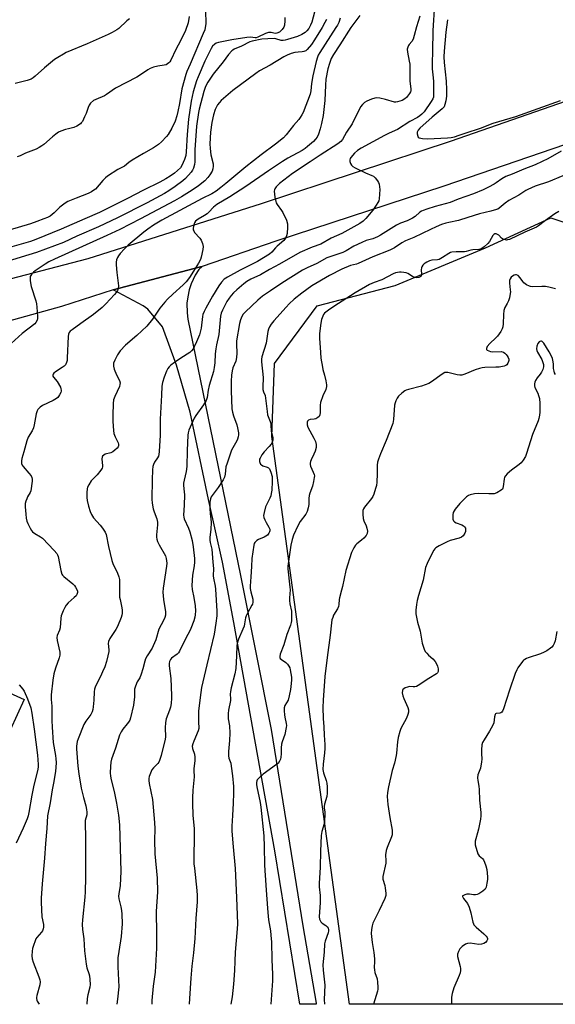
# Model space of a CAD drawing. Units: inches. Extents: x 1285768 to 1291768, y 565448 to 569448.
# Drawn here: x 1286105 to 1286349, y 565448 to 565896 of the extents above; entities that cross this region are included whole.
import ezdxf

# ---------------------------------------------------------------- set-up
doc = ezdxf.new("R2010")
doc.units = ezdxf.units.IN
doc.header["$MEASUREMENT"] = 0
for name, color, linetype in [('BLDG-Footprint', 5, 'Continuous'), ('NTRL-Pasture Land', 2, 'Continuous'), ('TRANS-Road', 130, 'Continuous'), ('Undefined', 1, 'Continuous')]:
    doc.layers.add(name, color=color, linetype=linetype)

msp = doc.modelspace()

# ---------------------------------------------------------------- linework, layer by layer
at = {"layer": 'BLDG-Footprint', "elevation": 496.04}
msp.add_lwpolyline([(1286106.91, 565586.72), (1286100.61, 565572.79), (1286095.75, 565574.99), (1286093.82, 565575.86), (1286088.44, 565578.3), (1286094.75, 565592.23)], close=True, dxfattribs=at)
at = {"layer": 'NTRL-Pasture Land'}
msp.add_lwpolyline([(1286370.58, 565460.72), (1286371.72, 565448.17), (1286254.99, 565448.18), (1286219.63, 565706.38), (1286220.77, 565739.51), (1286240.21, 565765.79), (1286275.66, 565774.93), (1286316.83, 565792.07), (1286346.56, 565805.78), (1286370.58, 565797.79), (1286396.88, 565782.93), (1286481.5, 565614.97), (1286492.94, 565596.69), (1286472.36, 565566.98), (1286393.45, 565498.43)], close=True, dxfattribs=at)
at = {"layer": 'TRANS-Road'}
msp.add_lwpolyline([(1286374.9, 565846.6), (1286297.76, 565820.2), (1286221.45, 565795.09), (1286187.96, 565783.66), (1286187.21, 565783.44), (1286147.45, 565773.01), (1286123.89, 565765.43), (1286031.02, 565739.65), (1285922.65, 565716.37), (1285886.59, 565707.94), (1285856.93, 565701.01), (1285770.73, 565678.16), (1285767.56, 565677.47), (1285767.56, 565698.13), (1285903.37, 565730.75), (1286007.05, 565755.06), (1286065.72, 565768.82), (1286104.12, 565778.91), (1286136.05, 565787.3), (1286214.95, 565812.23), (1286301.27, 565840.83), (1286363.63, 565862.37)], dxfattribs=at)
msp.add_lwpolyline([(1286147.45, 565773.01), (1286187.21, 565783.44), (1286187.96, 565783.66), (1286186.35, 565782.23), (1286184.79, 565779.75), (1286182.92, 565775.78), (1286182.01, 565773), (1286181.33, 565769.88), (1286181, 565766.97), (1286181.05, 565762.58), (1286181.44, 565759.67), (1286205.28, 565643.09), (1286219.26, 565573.14), (1286233.67, 565483.85), (1286239.71, 565448.71), (1286239.81, 565448.18), (1286232.4, 565448.18), (1286220.92, 565517.95), (1286202.36, 565621.7), (1286197.2, 565649.13), (1286190.83, 565677.69), (1286182.44, 565717.38), (1286176.3, 565738.84), (1286169.83, 565756.21), (1286163.24, 565764.22), (1286161.05, 565765.73)], close=True, dxfattribs=at)
at = {"layer": 'Undefined'}
for points, elevation in [([(1286189.28, 565902.47), (1286189.59, 565895.17), (1286189.57, 565894.01), (1286189.47, 565893.18), (1286189.06, 565891.29), (1286188.43, 565889.54), (1286182.48, 565875.63), (1286180.96, 565872.31), (1286180.43, 565870.93), (1286178.59, 565864.35), (1286177.58, 565857.71), (1286176.9, 565854.09), (1286176.44, 565852.16), (1286175.65, 565849.75), (1286174.1, 565846.52), (1286172.39, 565843.64), (1286171.67, 565842.72), (1286169.42, 565840.31), (1286168.11, 565839.14), (1286165.79, 565837.57), (1286161.21, 565835.05), (1286156.07, 565831.97), (1286154.59, 565830.97), (1286152.63, 565829.31), (1286149.62, 565827.8), (1286144.86, 565824.69), (1286143.93, 565823.96), (1286142.71, 565822.75), (1286139.32, 565818.85), (1286138.7, 565818.31), (1286137.58, 565817.53), (1286136.06, 565816.76), (1286130.53, 565814.69), (1286126.87, 565813.17), (1286125.62, 565812.39), (1286123.24, 565810.57), (1286122.37, 565809.82), (1286120.53, 565807.96), (1286118.72, 565806.58), (1286117.49, 565805.94), (1286115.95, 565805.27), (1286112.77, 565804.04), (1286109.8, 565802.99), (1286100.14, 565800.2)], 500), ([(1286240.37, 565904.49), (1286237.81, 565894.73), (1286237.23, 565893.35), (1286236.36, 565891.87), (1286235.53, 565890.72), (1286234.7, 565889.96), (1286233.26, 565889.14), (1286231.2, 565888.25), (1286226.79, 565886.83), (1286225.65, 565886.56), (1286224.77, 565886.45), (1286223.91, 565886.46), (1286221.46, 565887.14), (1286220.68, 565887.25), (1286217.74, 565887.2), (1286215.11, 565886.99), (1286210.68, 565886.14), (1286209.61, 565885.79), (1286205.85, 565883.76), (1286202.51, 565882.41), (1286201.79, 565881.99), (1286201.38, 565881.65), (1286199.92, 565880.04), (1286197.42, 565876.71), (1286192.84, 565871.02), (1286190.48, 565867.4), (1286189.48, 565865.41), (1286188.73, 565863.19), (1286186.51, 565855.21), (1286186.21, 565853.59), (1286185.34, 565847.46), (1286184.6, 565836.7), (1286184.51, 565831.28), (1286184.35, 565830.02), (1286183.96, 565828.4), (1286183.57, 565827.39), (1286182.93, 565826.46), (1286180.39, 565823.7), (1286179.17, 565822.57), (1286175.62, 565819.97), (1286172.68, 565817.99), (1286170.72, 565816.79), (1286162.86, 565812.63), (1286149.36, 565805.82), (1286140.71, 565801.59), (1286130.92, 565797.38), (1286124.84, 565794.56), (1286112.55, 565789.95), (1286105.64, 565787.8), (1286101.22, 565786.54)], 496), ([(1286293.56, 565902.79), (1286292.84, 565890.89), (1286292.71, 565881.38), (1286292.51, 565876.23), (1286292.55, 565873.56), (1286293.04, 565869.4), (1286293.15, 565867.74), (1286293.11, 565864.97), (1286293.17, 565861.51), (1286293.07, 565860.67), (1286292.84, 565859.87), (1286292.12, 565858.61), (1286288.86, 565854.01), (1286287.89, 565852.9), (1286286.9, 565852.06), (1286285.81, 565851.37), (1286282.35, 565849.52), (1286276.8, 565845.91), (1286272.92, 565844.2), (1286270.83, 565843.17), (1286260.16, 565837.48), (1286258.61, 565836.36), (1286257.27, 565835.12), (1286255.54, 565833.13), (1286255.25, 565832.67), (1286255.07, 565832.19), (1286255.1, 565831.43), (1286255.44, 565830.4), (1286255.84, 565829.68), (1286256.4, 565829.13), (1286257.58, 565828.45), (1286262.25, 565826.17), (1286265.02, 565825.04), (1286265.77, 565824.65), (1286266.6, 565823.92), (1286267.62, 565822.55), (1286268.05, 565821.82), (1286268.37, 565821.01), (1286268.64, 565819.86), (1286268.75, 565818.69), (1286268.37, 565814.33), (1286268.2, 565813.49), (1286267.87, 565812.69), (1286267.09, 565811.44), (1286265.53, 565809.25), (1286262.43, 565805.46), (1286261.21, 565804.24), (1286259.59, 565803.17), (1286251.4, 565798.6), (1286246.66, 565796.47), (1286241.83, 565793.8), (1286238, 565792.36), (1286232.39, 565789.95), (1286223.11, 565784.75), (1286218.54, 565782.29), (1286214.43, 565779.85), (1286210, 565777.82), (1286208.25, 565776.79), (1286206.79, 565775.7), (1286203.68, 565772.99), (1286202.15, 565771.6), (1286201.03, 565770.4), (1286200.15, 565769.27), (1286199.19, 565767.79), (1286197.09, 565763.75), (1286196.55, 565762.44), (1286196.2, 565761.08), (1286195.53, 565752.78), (1286194.38, 565747.94), (1286194.08, 565746.25), (1286193.86, 565743.96), (1286193.7, 565739.81), (1286193.44, 565737.7), (1286193.02, 565735.85), (1286191.08, 565729.59), (1286190.64, 565727.33), (1286190.14, 565724.04), (1286189.68, 565722.76), (1286188.53, 565720.75), (1286185.05, 565715.92), (1286184.29, 565714.64), (1286181.86, 565709.18), (1286181.54, 565708.05), (1286181.38, 565706.91), (1286181.09, 565699.97), (1286180.92, 565692.76), (1286180.63, 565690.42), (1286179.65, 565686.45), (1286179.48, 565685.08), (1286179.49, 565684.01), (1286179.78, 565681.19), (1286179.83, 565679.74), (1286179.74, 565675.05), (1286179.44, 565670.52), (1286179.55, 565669.59), (1286179.78, 565668.86), (1286181.72, 565664.66), (1286182.34, 565663.01), (1286183.43, 565658.99), (1286183.88, 565656.18), (1286184.42, 565650.81), (1286184.46, 565649.18), (1286184.29, 565647.55), (1286183.46, 565643.27), (1286183.21, 565638.55), (1286183.39, 565636.82), (1286184.16, 565633.08), (1286184.77, 565629.36), (1286184.9, 565627.02), (1286184.8, 565625.31), (1286184.57, 565624.18), (1286184.06, 565622.48), (1286182.8, 565619.08), (1286182.11, 565617.67), (1286180.58, 565614.9), (1286177.55, 565608.72), (1286177.08, 565607.98), (1286176.53, 565607.38), (1286173.93, 565605.5), (1286173.47, 565604.9), (1286173.06, 565603.98), (1286172.91, 565603.12), (1286172.9, 565602.06), (1286173.61, 565596.33), (1286174.03, 565588.54), (1286174.03, 565587.37), (1286173.81, 565585.01), (1286173.52, 565583.26), (1286173.07, 565581.87), (1286171.6, 565578.03), (1286171.16, 565576.26), (1286171.06, 565573.95), (1286171.19, 565569.83), (1286171.06, 565568.67), (1286169.33, 565561.33), (1286168.57, 565558.99), (1286168.21, 565558.3), (1286167.77, 565557.7), (1286165.71, 565555.64), (1286164.99, 565554.72), (1286164.06, 565552.54), (1286163.78, 565551.69), (1286163.61, 565550.83), (1286163.62, 565549.98), (1286163.84, 565548.55), (1286165.29, 565541.23), (1286166.21, 565530.89), (1286166.34, 565527.9), (1286166.27, 565522.74), (1286166.37, 565516.58), (1286167.44, 565505.59), (1286167.59, 565499.37), (1286167.04, 565490.37), (1286167.19, 565480.26), (1286167.14, 565473.77), (1286166.48, 565462.71), (1286165.61, 565456.46), (1286165.05, 565449.86), (1286165.05, 565448.31), (1286165.06, 565448.19)], 486), ([(1286259.56, 565897.73), (1286255.49, 565892.25), (1286250.57, 565884.4), (1286247.59, 565880.05), (1286246.65, 565878.15), (1286245.83, 565875.99), (1286245.1, 565873.48), (1286244.2, 565868.8), (1286244, 565866.04), (1286243.69, 565859.05), (1286242.89, 565852.27), (1286242.17, 565848.58), (1286241.62, 565846.28), (1286240.86, 565843.77), (1286240.22, 565842.49), (1286239.5, 565841.58), (1286238.48, 565840.52), (1286235.86, 565838.13), (1286234.76, 565837.26), (1286233.38, 565836.41), (1286226.95, 565832.84), (1286224.45, 565831.34), (1286218.05, 565827.07), (1286207.76, 565819.99), (1286200.49, 565815.37), (1286194.57, 565811.82), (1286193.02, 565810.63), (1286190.98, 565808.33), (1286190.12, 565807.51), (1286189.03, 565806.79), (1286186.03, 565805.15), (1286184.94, 565804.19), (1286184.47, 565803.49), (1286184.09, 565802.45), (1286183.82, 565801.09), (1286183.87, 565800.32), (1286184.05, 565799.86), (1286184.5, 565799.15), (1286186.8, 565796.54), (1286187.47, 565795.62), (1286188.06, 565794.11), (1286188.31, 565792.79), (1286188.2, 565791.34), (1286187.52, 565787.86), (1286187.12, 565786.77), (1286186.28, 565785.21), (1286183.92, 565781.58), (1286182.1, 565778.6), (1286180.7, 565776.67), (1286179.34, 565775.26), (1286174.5, 565771.07), (1286172.14, 565768.77), (1286170.92, 565767.47), (1286168.65, 565764.76), (1286165.29, 565759.69), (1286162.78, 565756.45), (1286158.13, 565752.19), (1286153.03, 565747.89), (1286150.65, 565745.35), (1286149.94, 565744.44), (1286149.34, 565743.43), (1286148.14, 565741.05), (1286147.64, 565739.69), (1286147.58, 565738.31), (1286147.88, 565736.95), (1286148.98, 565734.32), (1286150.33, 565731.81), (1286150.63, 565730.76), (1286150.53, 565729.95), (1286150.26, 565729.14), (1286148.16, 565724.52), (1286147.63, 565722.97), (1286147.45, 565721.27), (1286147.28, 565716.05), (1286147.29, 565713.14), (1286147.56, 565709.11), (1286147.74, 565707.68), (1286148.28, 565706.16), (1286149.7, 565703.5), (1286149.9, 565702.78), (1286149.86, 565702.12), (1286149.7, 565701.69), (1286149.22, 565701.06), (1286148.22, 565700.09), (1286147.35, 565699.4), (1286146.35, 565698.93), (1286143.86, 565698.3), (1286143.11, 565697.9), (1286142.55, 565697.34), (1286142.37, 565696.91), (1286142.27, 565696.18), (1286142.55, 565693.03), (1286142.53, 565692.49), (1286142.38, 565691.97), (1286141.79, 565690.99), (1286140.09, 565688.9), (1286137.39, 565686.17), (1286136.3, 565684.42), (1286135.83, 565683.34), (1286135.63, 565682.52), (1286135.49, 565680.83), (1286135.45, 565678.56), (1286135.6, 565677.17), (1286136.17, 565674.72), (1286136.9, 565672.29), (1286137.55, 565670.81), (1286138.49, 565669.41), (1286141.45, 565666.05), (1286142.54, 565664.7), (1286143.79, 565662.84), (1286144.22, 565661.81), (1286145.31, 565656.34), (1286146.84, 565649.95), (1286147.35, 565648.56), (1286149.33, 565644.2), (1286149.96, 565642.52), (1286150.27, 565641.39), (1286150.37, 565639.93), (1286150.33, 565635.55), (1286150.38, 565633.33), (1286150.54, 565632.2), (1286151.43, 565628.46), (1286151.51, 565627.33), (1286151.5, 565625.91), (1286151.41, 565625.08), (1286151.08, 565623.97), (1286149.42, 565619.92), (1286148.69, 565618.65), (1286145.91, 565614.45), (1286145.32, 565613.17), (1286145.21, 565612.17), (1286145.41, 565609.37), (1286145.39, 565608.51), (1286145.05, 565606.54), (1286144.45, 565604.05), (1286143.65, 565601.68), (1286142.63, 565599.29), (1286141.67, 565597.19), (1286139.4, 565592.88), (1286138.87, 565591.4), (1286138.72, 565590.29), (1286138.59, 565586.46), (1286138.37, 565583.35), (1286138.22, 565582.23), (1286137.93, 565581.2), (1286137.34, 565579.99), (1286135, 565576.95), (1286134.08, 565575.44), (1286131.45, 565568.89), (1286131.06, 565567.61), (1286130.85, 565566.58), (1286130.78, 565565.49), (1286130.82, 565564.36), (1286131.4, 565556.48), (1286131.77, 565553.02), (1286132.91, 565546.48), (1286133.96, 565542.17), (1286135, 565538.38), (1286135.35, 565536.68), (1286135.49, 565535.54), (1286135.41, 565534.26), (1286134.77, 565531.75), (1286134.62, 565530.36), (1286134.88, 565524.17), (1286134.8, 565516.74), (1286134.9, 565505.9), (1286134.69, 565499.24), (1286134.53, 565496.9), (1286133.43, 565486.55), (1286133.34, 565484.51), (1286133.5, 565482.23), (1286134.09, 565477.95), (1286134.45, 565472.51), (1286135.11, 565466.45), (1286135.44, 565464.78), (1286136.37, 565462.23), (1286136.65, 565461.17), (1286136.86, 565459.47), (1286136.93, 565457.12), (1286136.79, 565455.97), (1286135.89, 565452.54), (1286135.61, 565450.83), (1286135.51, 565448.2)], 490), ([(1286286.97, 565897.44), (1286285.42, 565892.59), (1286284.4, 565888.62), (1286283.9, 565887.04), (1286283.33, 565885.94), (1286282.1, 565884.54), (1286281.78, 565884.08), (1286281.42, 565883.3), (1286281.23, 565882.47), (1286281.32, 565881.06), (1286282.12, 565877.03), (1286282.31, 565875.6), (1286282.4, 565873.36), (1286282.37, 565868.02), (1286282.86, 565864.28), (1286282.8, 565863.56), (1286282.65, 565863.07), (1286282.23, 565862.31), (1286281.37, 565861.1), (1286280.8, 565860.41), (1286280.17, 565859.81), (1286278.92, 565859.18), (1286276.76, 565858.47), (1286275.94, 565858.35), (1286275.4, 565858.4), (1286271.29, 565859.6), (1286268.68, 565860.14), (1286267.24, 565860.31), (1286266.39, 565860.2), (1286265, 565859.72), (1286262.81, 565858.81), (1286261.81, 565858.23), (1286260.78, 565857.31), (1286259.91, 565856.23), (1286256.11, 565848.5), (1286253.59, 565844.76), (1286251.77, 565841.42), (1286251.02, 565840.52), (1286249.64, 565839.47), (1286241.51, 565834.3), (1286237.03, 565831.26), (1286228.93, 565825.95), (1286223.16, 565821.41), (1286221.56, 565819.83), (1286220.94, 565818.95), (1286220.78, 565818.46), (1286220.73, 565817.93), (1286221, 565815.09), (1286221.36, 565813.13), (1286221.57, 565812.62), (1286222, 565811.89), (1286224.02, 565809.12), (1286224.63, 565808.15), (1286226.2, 565804.64), (1286226.74, 565802.99), (1286226.8, 565801.57), (1286226.57, 565798.7), (1286226.31, 565797.6), (1286225.82, 565796.57), (1286225.01, 565795.4), (1286222.08, 565792.91), (1286221.32, 565792.12), (1286219.62, 565790.09), (1286218.58, 565789.21), (1286213.02, 565785.95), (1286205.14, 565781.98), (1286199.46, 565778.83), (1286197.95, 565777.81), (1286196.65, 565776.53), (1286195.44, 565774.89), (1286192.55, 565770.09), (1286189.55, 565764.75), (1286188.77, 565763.2), (1286188.28, 565761.88), (1286188.04, 565760.92), (1286187.4, 565755.59), (1286186.71, 565752.58), (1286186.32, 565751.47), (1286185.26, 565749.38), (1286184.33, 565747.1), (1286183.95, 565746.38), (1286183.12, 565745.28), (1286182.29, 565744.53), (1286178.16, 565741.93), (1286175.28, 565739.98), (1286173.65, 565738.79), (1286172.89, 565738.05), (1286172.27, 565737.24), (1286171.69, 565736.1), (1286170.65, 565733.32), (1286169.9, 565730.86), (1286169.6, 565729.18), (1286169.35, 565725.18), (1286168.86, 565714.2), (1286168.85, 565706.95), (1286168.42, 565699.48), (1286168.23, 565698.16), (1286168, 565697.41), (1286167.61, 565696.69), (1286166.19, 565694.62), (1286165.73, 565693.66), (1286165.43, 565692.64), (1286165.3, 565691.21), (1286165.14, 565686.58), (1286165.04, 565677.8), (1286165.17, 565676.05), (1286165.63, 565673.46), (1286166.05, 565672.06), (1286167.24, 565668.83), (1286167.6, 565667.33), (1286167.62, 565666.24), (1286167.14, 565661.69), (1286167.13, 565660.53), (1286167.26, 565659.7), (1286167.63, 565658.66), (1286168.34, 565657.13), (1286171.17, 565652.02), (1286171.52, 565650.93), (1286171.73, 565649.8), (1286171.78, 565648.71), (1286171.68, 565647.4), (1286170.21, 565637.34), (1286170.05, 565635.62), (1286170.26, 565632.26), (1286171.18, 565626.56), (1286171.24, 565625.16), (1286170.94, 565624.04), (1286170.37, 565622.68), (1286168.27, 565618.71), (1286166.8, 565613.83), (1286165.7, 565611.1), (1286165.14, 565610.05), (1286162.84, 565606.56), (1286162.15, 565605.31), (1286161.8, 565604.26), (1286160.99, 565600.68), (1286160.16, 565598.22), (1286159.5, 565596.63), (1286158.39, 565594.77), (1286157.56, 565592.86), (1286157.2, 565591.45), (1286157.09, 565587.99), (1286156.74, 565584.19), (1286155.34, 565578.46), (1286154.95, 565577.43), (1286154.46, 565576.52), (1286153.81, 565575.64), (1286151.81, 565573.29), (1286151.09, 565572.09), (1286150.36, 565570.56), (1286148.45, 565564.58), (1286146.74, 565559.62), (1286146.4, 565558.27), (1286146.18, 565556.29), (1286146.04, 565553.45), (1286146.17, 565551.93), (1286146.53, 565550.26), (1286147.94, 565544.86), (1286148.97, 565539.67), (1286149.82, 565534.17), (1286150.26, 565529.77), (1286150.87, 565508.5), (1286150.65, 565502.23), (1286149.99, 565498.41), (1286149.9, 565497.29), (1286150.03, 565496.16), (1286150.96, 565492.46), (1286151.26, 565490.85), (1286151.38, 565489.12), (1286151.5, 565484.77), (1286151.1, 565479.05), (1286149.98, 565472.15), (1286149.62, 565469.31), (1286149.59, 565465.25), (1286149.94, 565456.08), (1286149.37, 565450.54), (1286149.03, 565448.2)], 488), ([(1286244.4, 565895.95), (1286243.78, 565894.6), (1286242.45, 565892.25), (1286239, 565886.66), (1286237.58, 565884.55), (1286235.74, 565882.31), (1286235.11, 565881.76), (1286234.22, 565881.36), (1286233.46, 565881.24), (1286231.56, 565881.15), (1286230.12, 565880.93), (1286228.47, 565880.46), (1286226.61, 565879.75), (1286225.09, 565878.92), (1286218.79, 565875.17), (1286214.06, 565872.53), (1286212.39, 565871.4), (1286201.92, 565863.61), (1286196.6, 565859.04), (1286195.77, 565858.21), (1286194.94, 565857.06), (1286193.83, 565855.08), (1286193.02, 565852.64), (1286192.27, 565849.09), (1286191.65, 565844.76), (1286191.43, 565839.4), (1286191.49, 565837.32), (1286191.81, 565834.35), (1286192.85, 565830.36), (1286192.92, 565829.18), (1286192.83, 565828.01), (1286192.45, 565826.97), (1286191.44, 565825.3), (1286190.44, 565824.04), (1286189.07, 565822.65), (1286186.25, 565820.29), (1286183.33, 565818.27), (1286178.5, 565815.28), (1286175.39, 565813.54), (1286159.91, 565805.34), (1286150.47, 565800.49), (1286144.52, 565797.73), (1286133.42, 565792.76), (1286127.15, 565789.83), (1286120.81, 565787.02), (1286118.22, 565785.78), (1286116.47, 565784.74), (1286111.89, 565781.65), (1286111.22, 565781.12), (1286110.43, 565780.27), (1286109.96, 565779.56), (1286109.74, 565779.06), (1286109.66, 565778.26), (1286109.74, 565777.15), (1286110.2, 565774.6), (1286112.18, 565768.03), (1286112.54, 565766.59), (1286112.72, 565765.16), (1286113.04, 565760.83), (1286113.03, 565759.98), (1286112.86, 565759.17), (1286112.32, 565758.19), (1286111.73, 565757.55), (1286106.11, 565753.15), (1286099.33, 565747.15)], 494), ([(1286225.58, 565896.77), (1286225.58, 565895.31), (1286225.35, 565893.29), (1286225.07, 565892.5), (1286224.27, 565891.37), (1286223.07, 565890.2), (1286221.92, 565889.65), (1286221.19, 565889.55), (1286219.32, 565890), (1286218.57, 565890.05), (1286218.05, 565889.99), (1286216.71, 565889.53), (1286213.2, 565887.83), (1286212.51, 565887.6), (1286212.01, 565887.58), (1286209.87, 565887.83), (1286208.2, 565887.78), (1286201.36, 565886.7), (1286195.29, 565885.48), (1286194.27, 565885.1), (1286193.6, 565884.69), (1286192.68, 565883.76), (1286192.06, 565882.81), (1286189.19, 565877.06), (1286186.07, 565869.89), (1286185.35, 565867.98), (1286183.83, 565863.12), (1286182.87, 565858.73), (1286181.71, 565850.57), (1286181.04, 565843.67), (1286180.65, 565835.82), (1286180.45, 565834.16), (1286179.84, 565832.21), (1286178.69, 565829.48), (1286178.02, 565828.46), (1286176.76, 565827.21), (1286175.34, 565826.11), (1286173.37, 565824.77), (1286171.37, 565823.56), (1286168.6, 565822.03), (1286161.27, 565818.34), (1286153.92, 565814.5), (1286141.17, 565808.18), (1286134.55, 565805.24), (1286123.73, 565800.62), (1286112.32, 565795.98), (1286109.85, 565795.05), (1286106.61, 565794.05), (1286101.29, 565792.56)], 498), ([(1286154.82, 565896.24), (1286153.69, 565895.33), (1286150.04, 565891.89), (1286149.08, 565891.21), (1286147.03, 565890.02), (1286145.19, 565889.11), (1286135.53, 565884.89), (1286126.09, 565880.88), (1286124.78, 565880.23), (1286122.24, 565878.71), (1286120.74, 565877.76), (1286119.81, 565877.05), (1286116.27, 565873.98), (1286111.99, 565870.1), (1286111.09, 565869.42), (1286110.14, 565868.87), (1286109.15, 565868.43), (1286108.31, 565868.17), (1286102.88, 565866.9)], 504), ([(1286182.07, 565897.25), (1286181.59, 565894.4), (1286180.4, 565890.87), (1286178.07, 565886.27), (1286175.93, 565882.26), (1286173.68, 565877.45), (1286173.26, 565876.75), (1286172.76, 565876.16), (1286172.17, 565875.7), (1286171.47, 565875.37), (1286170.62, 565875.18), (1286167.69, 565874.78), (1286165.81, 565874.23), (1286164.25, 565873.62), (1286163.25, 565873.03), (1286159.39, 565870.42), (1286158.18, 565869.69), (1286148.43, 565864.74), (1286144.38, 565861.84), (1286143.42, 565861.23), (1286139.49, 565859.6), (1286138.49, 565859.06), (1286137.14, 565857.93), (1286136.45, 565857.03), (1286136.01, 565855.99), (1286135.1, 565853.26), (1286134.43, 565851.68), (1286133.41, 565849.63), (1286132.92, 565848.95), (1286132.52, 565848.57), (1286130.86, 565847.45), (1286129.59, 565846.82), (1286127.1, 565846.25), (1286125.72, 565845.86), (1286123.56, 565845.13), (1286122.54, 565844.66), (1286121.39, 565843.86), (1286119.83, 565842.64), (1286115.95, 565839.14), (1286114.99, 565838.45), (1286113.73, 565837.67), (1286112.42, 565837.05), (1286107.61, 565835.19), (1286105.06, 565833.95), (1286103.72, 565833.42)], 502), ([(1286250.71, 565896.55), (1286250, 565894.61), (1286249.42, 565893.41), (1286248.76, 565892.3), (1286241.38, 565880.91), (1286240.72, 565879.74), (1286240.3, 565878.78), (1286239.76, 565876.89), (1286238.27, 565870.3), (1286237.65, 565866.88), (1286237.35, 565863.49), (1286237.05, 565861.95), (1286233.81, 565853.6), (1286233.31, 565852.57), (1286232.56, 565851.38), (1286231.86, 565850.49), (1286229.4, 565847.81), (1286226.12, 565843.45), (1286224.89, 565842.18), (1286221.24, 565839.2), (1286214.8, 565834.47), (1286207.81, 565829), (1286198.73, 565821.34), (1286196.4, 565819.52), (1286194.24, 565817.95), (1286192.24, 565816.73), (1286187.97, 565814.56), (1286169.58, 565804.72), (1286165.82, 565802.49), (1286163.2, 565800.66), (1286161.36, 565799.26), (1286154.32, 565793.31), (1286152.53, 565791.65), (1286150.56, 565789.47), (1286149.83, 565788.54), (1286149.41, 565787.78), (1286149, 565786.7), (1286148.78, 565785.57), (1286148.8, 565784.4), (1286149.12, 565780.86), (1286149.81, 565774.78), (1286149.77, 565773.66), (1286149.42, 565772.69), (1286148.86, 565771.78), (1286148.11, 565770.91), (1286144.15, 565766.7), (1286142.39, 565764.97), (1286138.5, 565761.84), (1286132.77, 565757.69), (1286128.73, 565754.9), (1286127.91, 565754.2), (1286127.47, 565753.62), (1286127.14, 565752.93), (1286126.94, 565751.8), (1286126.58, 565742.07), (1286126.46, 565740.91), (1286126.17, 565739.91), (1286125.72, 565738.98), (1286125.12, 565738.31), (1286124.22, 565737.66), (1286121.18, 565735.79), (1286120.46, 565735.12), (1286120.18, 565734.73), (1286120.02, 565734.31), (1286120.06, 565733.78), (1286120.27, 565733.36), (1286121.99, 565731.3), (1286123.4, 565728.73), (1286123.7, 565727.95), (1286123.79, 565727.42), (1286123.72, 565726.88), (1286123.56, 565726.33), (1286123.07, 565725.26), (1286122.62, 565724.5), (1286122.26, 565724.07), (1286121.65, 565723.56), (1286120.17, 565722.73), (1286115.29, 565720.43), (1286114.17, 565719.63), (1286113.21, 565718.65), (1286112.82, 565717.95), (1286112.42, 565716.64), (1286111.55, 565711.64), (1286111.19, 565710.2), (1286110.54, 565708.91), (1286108.73, 565705.96), (1286108.12, 565704.31), (1286106.78, 565699.42), (1286105.83, 565696.35), (1286105.7, 565695.22), (1286105.76, 565694.11), (1286106, 565693.34), (1286106.46, 565692.66), (1286109.13, 565689.65), (1286110.12, 565688.38), (1286110.48, 565687.7), (1286110.63, 565686.94), (1286110.59, 565686.1), (1286110.04, 565681.62), (1286109.73, 565680.82), (1286108.49, 565678.84), (1286108.09, 565678.06), (1286107.72, 565676.97), (1286107.47, 565675.84), (1286107.42, 565674.43), (1286107.69, 565671.01), (1286107.91, 565669.27), (1286108.23, 565667.83), (1286108.66, 565666.76), (1286109.71, 565664.67), (1286110.3, 565663.67), (1286110.8, 565663.03), (1286111.79, 565662.19), (1286114.36, 565660.77), (1286115.26, 565660.11), (1286120.67, 565654.51), (1286121.77, 565653.2), (1286122.15, 565652.52), (1286122.4, 565651.73), (1286123.63, 565645.46), (1286124.13, 565643.8), (1286124.42, 565643.32), (1286124.99, 565642.7), (1286129.05, 565639.36), (1286129.87, 565638.53), (1286130.36, 565637.81), (1286130.89, 565636.77), (1286131.16, 565635.96), (1286131.21, 565635.46), (1286130.98, 565634.53), (1286130.54, 565633.87), (1286129.69, 565633.06), (1286126.97, 565630.78), (1286126, 565629.69), (1286125.43, 565628.66), (1286124.69, 565627.02), (1286123.83, 565624.8), (1286123.65, 565623.68), (1286123.27, 565619.41), (1286122.95, 565618.3), (1286122.02, 565615.84), (1286121.84, 565614.98), (1286121.97, 565613.53), (1286123.14, 565608.32), (1286123.23, 565607.46), (1286123.2, 565606.89), (1286122.91, 565605.76), (1286121.2, 565600.98), (1286120.47, 565598.5), (1286120, 565595.49), (1286119.22, 565588.92), (1286119.2, 565586.73), (1286119.51, 565583.74), (1286119.6, 565582.1), (1286119.54, 565577.19), (1286119.65, 565574.22), (1286120.21, 565567.2), (1286121.21, 565561.22), (1286121.38, 565559.8), (1286121.45, 565558.1), (1286121.33, 565555.86), (1286121.15, 565554.14), (1286120.43, 565549.46), (1286119.71, 565545.72), (1286118.73, 565539.71), (1286117.58, 565533.8), (1286117.26, 565528.16), (1286116.6, 565521.25), (1286116.19, 565514.58), (1286115.11, 565502.91), (1286114.69, 565496.45), (1286114.67, 565494.4), (1286115.02, 565488.01), (1286115.74, 565484.52), (1286115.77, 565483.27), (1286115.6, 565482.42), (1286115.27, 565481.63), (1286114.77, 565480.94), (1286112.76, 565478.56), (1286112.33, 565477.87), (1286111.97, 565477.08), (1286111.16, 565474.88), (1286110.75, 565473.48), (1286110.58, 565472.32), (1286110.46, 565470.26), (1286110.57, 565468.85), (1286110.99, 565467.29), (1286113.67, 565460.63), (1286114.11, 565459.25), (1286114.18, 565458.4), (1286114.02, 565456.96), (1286112.75, 565452.18), (1286112.6, 565451.34), (1286112.6, 565450.82), (1286112.73, 565450.11), (1286112.92, 565449.62), (1286113.81, 565448.2)], 492), ([(1286299.44, 565895.85), (1286298.8, 565890.16), (1286298.04, 565881.6), (1286297.9, 565878.96), (1286297.98, 565876.34), (1286298.91, 565867.88), (1286299.06, 565863.95), (1286299.02, 565861.04), (1286298.71, 565859), (1286298.36, 565857.29), (1286297.93, 565856.28), (1286297.09, 565855.3), (1286292.58, 565851.5), (1286286.97, 565846.45), (1286286.2, 565845.65), (1286285.7, 565844.76), (1286285.64, 565843.98), (1286285.94, 565842.92), (1286286.21, 565842.47), (1286286.58, 565842.15), (1286287.3, 565841.91), (1286288.1, 565841.77), (1286290.36, 565841.66), (1286299.51, 565842.14), (1286301.21, 565842.34), (1286302.63, 565842.65), (1286304.88, 565843.31), (1286308.03, 565844.43), (1286314.48, 565846.53), (1286320.29, 565848.86), (1286330.57, 565851.78), (1286350.85, 565859.18)], 484), ([(1286351.23, 565836.12), (1286345.16, 565832.62), (1286342.59, 565831.33), (1286339.34, 565829.83), (1286334.28, 565827.87), (1286328.88, 565825.62), (1286325.97, 565824.54), (1286324.19, 565823.49), (1286321.69, 565821.66), (1286320.72, 565821.04), (1286318.18, 565819.64), (1286315.77, 565818.55), (1286311.39, 565816.74), (1286304.43, 565814.23), (1286300.67, 565812.75), (1286293.89, 565810.94), (1286290.06, 565809.75), (1286288.44, 565809.14), (1286287.67, 565808.75), (1286286.94, 565808.27), (1286284.81, 565806.41), (1286283.63, 565805.65), (1286281.12, 565804.34), (1286278.14, 565803.29), (1286276.27, 565802.44), (1286268.99, 565797.91), (1286267.7, 565797.19), (1286265.53, 565796.24), (1286262.5, 565795.39), (1286260.61, 565794.6), (1286256.91, 565792.86), (1286253.39, 565790.76), (1286251.89, 565790.01), (1286244.67, 565787.51), (1286240.13, 565785.03), (1286235.69, 565783.09), (1286233.48, 565781.95), (1286224.12, 565776.03), (1286218.93, 565772.62), (1286215.3, 565770.09), (1286213.17, 565768.34), (1286207.62, 565763.08), (1286206.63, 565762.02), (1286205.96, 565760.94), (1286205.38, 565759.34), (1286204.93, 565757.67), (1286203.53, 565749.8), (1286203.47, 565748.39), (1286203.75, 565744.28), (1286203.55, 565742.27), (1286203.15, 565740.54), (1286201.93, 565737.55), (1286201.51, 565736.21), (1286201.26, 565734.29), (1286201.12, 565731.46), (1286201.07, 565727.07), (1286201.48, 565718.93), (1286201.74, 565717.46), (1286202.18, 565715.71), (1286203.61, 565711.64), (1286204, 565710.24), (1286204.38, 565707.93), (1286204.39, 565707.06), (1286204.28, 565706.22), (1286204.03, 565705.11), (1286203.73, 565704.32), (1286201.85, 565701.12), (1286201.33, 565700.09), (1286199.23, 565694.22), (1286198.75, 565692.52), (1286198.42, 565689.24), (1286198.07, 565687.82), (1286197.4, 565686.56), (1286195.21, 565683.15), (1286192.06, 565678.97), (1286191.65, 565677.93), (1286191.45, 565676.49), (1286191.36, 565675.02), (1286191.4, 565673.58), (1286191.57, 565671.28), (1286191.89, 565668.77), (1286191.95, 565667.31), (1286191.87, 565664.04), (1286191.47, 565660.6), (1286191.41, 565659.19), (1286191.54, 565658.17), (1286192.24, 565655.13), (1286192.82, 565649.2), (1286193.01, 565646.36), (1286192.94, 565642.96), (1286193, 565641.87), (1286193.85, 565638.31), (1286194.05, 565636.9), (1286194.59, 565626.89), (1286194.58, 565624.74), (1286194.15, 565621.42), (1286193.3, 565616.53), (1286189.96, 565602.57), (1286187.68, 565592.16), (1286187.29, 565589.93), (1286186.67, 565585.29), (1286186.3, 565581.44), (1286186.19, 565577.14), (1286186.23, 565576.04), (1286186.43, 565574.3), (1286186.41, 565573.55), (1286186.08, 565572.44), (1286184.08, 565567.86), (1286183.64, 565566.55), (1286183.43, 565565.5), (1286183.55, 565564.43), (1286184.41, 565561.88), (1286184.58, 565560.5), (1286184.54, 565559.07), (1286184.07, 565555.27), (1286184.06, 565554.4), (1286184.28, 565551.61), (1286183.67, 565545.56), (1286183.46, 565541.98), (1286183.45, 565539.68), (1286183.74, 565534.05), (1286184.2, 565528.14), (1286184.31, 565525.57), (1286184.3, 565522.97), (1286184.05, 565516.36), (1286184.19, 565512.02), (1286184.35, 565510), (1286185.56, 565499.88), (1286185.67, 565497.58), (1286185.67, 565494.71), (1286185.09, 565487.21), (1286184.55, 565478.11), (1286183.93, 565471.63), (1286183.23, 565465.51), (1286182.76, 565460.04), (1286182.12, 565450.76), (1286181.99, 565448.19)], 484), ([(1286351.97, 565824.79), (1286345.5, 565822.07), (1286339.34, 565820.08), (1286336.05, 565818.7), (1286335.07, 565818.13), (1286331.88, 565816.04), (1286327.43, 565813.63), (1286325.77, 565812.44), (1286323.07, 565810.18), (1286322.34, 565809.71), (1286321.81, 565809.47), (1286319.26, 565808.74), (1286314.03, 565807.5), (1286308.73, 565805.93), (1286304.54, 565804.52), (1286300.07, 565803.66), (1286298.69, 565803.31), (1286296.84, 565802.71), (1286294.29, 565801.66), (1286291.75, 565800.5), (1286284.2, 565796.82), (1286280.47, 565795.29), (1286278.71, 565794.32), (1286275.33, 565792.07), (1286273.21, 565790.98), (1286265.53, 565788.06), (1286258.89, 565784.95), (1286258.08, 565784.68), (1286255.4, 565784.01), (1286251.43, 565782.39), (1286245.83, 565779.53), (1286237.87, 565774.78), (1286235.45, 565773.18), (1286233.32, 565771.54), (1286229.83, 565768.73), (1286227.53, 565766.6), (1286226.14, 565765.18), (1286220.54, 565758.98), (1286219.24, 565757.36), (1286218.47, 565756.15), (1286218.1, 565755.19), (1286217.84, 565754.14), (1286216.98, 565748.76), (1286215.06, 565742.57), (1286214.89, 565741.53), (1286214.85, 565740.25), (1286215.65, 565733.14), (1286215.49, 565728.83), (1286215.56, 565727.71), (1286215.82, 565726.69), (1286216.5, 565724.96), (1286216.76, 565723.84), (1286217.43, 565717.67), (1286217.65, 565716.22), (1286217.9, 565715.41), (1286218.88, 565713.1), (1286219.12, 565712.3), (1286219.22, 565711.44), (1286219.29, 565708.77), (1286219.96, 565706.53), (1286220.1, 565705.68), (1286220.11, 565704.83), (1286219.94, 565704.04), (1286219.26, 565702.9), (1286218.39, 565701.83), (1286216.07, 565699.32), (1286215.07, 565697.95), (1286214.23, 565696.5), (1286214.03, 565695.98), (1286213.93, 565695.43), (1286213.97, 565694.92), (1286214.14, 565694.46), (1286214.52, 565693.81), (1286214.85, 565693.44), (1286215.49, 565693.05), (1286217.51, 565692.41), (1286218.12, 565692.03), (1286218.47, 565691.66), (1286218.86, 565690.94), (1286219.17, 565690.14), (1286219.7, 565688.21), (1286219.72, 565685.92), (1286219.53, 565681.88), (1286219.36, 565680.47), (1286219.07, 565679.42), (1286218.65, 565678.35), (1286216.79, 565674.3), (1286216.09, 565671.79), (1286215.87, 565670.39), (1286215.97, 565669.56), (1286216.35, 565668.47), (1286217, 565667.17), (1286218.31, 565665.17), (1286218.67, 565664.2), (1286218.72, 565663.46), (1286218.61, 565662.99), (1286218.3, 565662.31), (1286217.56, 565661.5), (1286216.89, 565660.98), (1286216.16, 565660.55), (1286213.53, 565659.46), (1286212.8, 565659.06), (1286211.89, 565658.17), (1286211.63, 565657.75), (1286211.36, 565656.94), (1286210.5, 565650.81), (1286210.28, 565647.3), (1286210.12, 565642.51), (1286209.76, 565638.3), (1286209.82, 565637.18), (1286210.04, 565635.78), (1286210.94, 565632.33), (1286210.99, 565631.76), (1286210.92, 565630.94), (1286210.74, 565630.13), (1286210.54, 565629.61), (1286208.55, 565626.05), (1286207.93, 565624.75), (1286207.69, 565623.93), (1286207.23, 565621.12), (1286206.96, 565620.05), (1286206.44, 565618.71), (1286204.43, 565614.24), (1286203.97, 565612.9), (1286203.75, 565611.24), (1286203.6, 565606.59), (1286203.25, 565600.81), (1286202.82, 565598.38), (1286201.15, 565592.13), (1286200.77, 565590.4), (1286200.68, 565589.25), (1286200.85, 565587.08), (1286200.81, 565586.23), (1286199.93, 565581.9), (1286199.73, 565580.46), (1286199.72, 565577.93), (1286200.31, 565574.77), (1286200.57, 565571.42), (1286200.41, 565568.13), (1286199.91, 565563.09), (1286199.87, 565561.13), (1286200.06, 565560.05), (1286200.88, 565557.78), (1286201.17, 565556.5), (1286201.69, 565552.11), (1286202.11, 565547.25), (1286202.15, 565544.12), (1286202, 565539.56), (1286201.71, 565534.01), (1286201.36, 565529.2), (1286201.34, 565526.87), (1286201.95, 565519.73), (1286202.93, 565509.98), (1286203.59, 565496.67), (1286204.01, 565484.83), (1286203.87, 565482.48), (1286202.94, 565471.9), (1286202.7, 565467.83), (1286202.66, 565463.58), (1286202.17, 565457.27), (1286201.49, 565451.62), (1286200.89, 565448.19)], 482), ([(1286350.12, 565808.57), (1286348.34, 565807.59), (1286344.11, 565804.56), (1286340.95, 565802.15), (1286339.99, 565801.54), (1286334.63, 565799.2), (1286327.65, 565795.93), (1286326.83, 565795.69), (1286326.3, 565795.65), (1286325.04, 565795.93), (1286324.14, 565796.44), (1286322.84, 565797.8), (1286322.29, 565798.25), (1286321.67, 565798.51), (1286320.97, 565798.45), (1286320.56, 565798.22), (1286320.05, 565797.66), (1286318.56, 565794.97), (1286317.92, 565794.06), (1286316.17, 565792.53), (1286314.74, 565791.57), (1286314.22, 565791.39), (1286313.69, 565791.32), (1286310.97, 565791.27), (1286310.15, 565791.09), (1286307.99, 565790.42), (1286307.16, 565790.27), (1286303.38, 565790.32), (1286301.45, 565790.11), (1286300.93, 565789.97), (1286300.17, 565789.6), (1286297.25, 565787.7), (1286295.69, 565786.88), (1286294.89, 565786.7), (1286292.41, 565786.47), (1286291.35, 565786.15), (1286290.06, 565785.63), (1286289.36, 565785.22), (1286288.92, 565784.85), (1286288.34, 565784.19), (1286287.86, 565783.47), (1286287.64, 565782.95), (1286287.52, 565782.13), (1286287.68, 565780.17), (1286287.65, 565779.68), (1286287.58, 565779.47), (1286287.3, 565779.13), (1286286.43, 565778.67), (1286285.42, 565778.48), (1286284.62, 565778.66), (1286283.57, 565779.14), (1286281.52, 565780.45), (1286280.73, 565780.73), (1286279.61, 565780.95), (1286278.48, 565781.05), (1286277.61, 565781), (1286275.86, 565780.69), (1286274.75, 565780.34), (1286269.64, 565777.55), (1286266.1, 565776.39), (1286263.98, 565775.5), (1286257.43, 565771.67), (1286247.81, 565765.45), (1286245.42, 565763.8), (1286243.63, 565762.38), (1286243.13, 565761.77), (1286242.74, 565761.02), (1286242.26, 565759.6), (1286241.84, 565757.86), (1286241.31, 565753.1), (1286241.34, 565751.02), (1286241.69, 565744.53), (1286241.92, 565741.9), (1286242.6, 565737.88), (1286242.84, 565736.74), (1286243.57, 565734.24), (1286244.19, 565731.62), (1286244.51, 565729.88), (1286244.51, 565729.02), (1286244.19, 565727.69), (1286242.82, 565724.83), (1286241.67, 565721.77), (1286241.52, 565720.64), (1286241.6, 565718.66), (1286241.53, 565717.27), (1286241.37, 565716.2), (1286241.09, 565715.48), (1286240.57, 565714.91), (1286239.66, 565714.37), (1286238.9, 565714.19), (1286237.05, 565714.03), (1286236.29, 565713.75), (1286235.75, 565713.27), (1286235.61, 565712.81), (1286235.66, 565711.7), (1286235.96, 565710.56), (1286238.75, 565705.65), (1286239.42, 565704.03), (1286239.73, 565702.66), (1286239.77, 565701.83), (1286239.7, 565701.27), (1286239.27, 565699.61), (1286238.75, 565698.26), (1286237.45, 565695.66), (1286237.21, 565694.9), (1286237.06, 565694.14), (1286237.06, 565693.63), (1286237.25, 565692.9), (1286238.46, 565690.08), (1286238.83, 565689), (1286238.94, 565688.45), (1286238.91, 565687.62), (1286238.6, 565685.93), (1286238.05, 565683.69), (1286236.82, 565680.54), (1286236.51, 565679.47), (1286236.38, 565678.12), (1286236.38, 565675.36), (1286236.11, 565673.95), (1286235.64, 565672.29), (1286234.99, 565671.05), (1286232.45, 565667.73), (1286231.36, 565665.68), (1286229.41, 565661.47), (1286228.83, 565659.52), (1286228.22, 565656.98), (1286227.71, 565652.68), (1286226.92, 565647.37), (1286226.85, 565646.2), (1286227.86, 565637.77), (1286227.87, 565636.57), (1286227.6, 565632.99), (1286227.57, 565631.8), (1286227.77, 565630.32), (1286228.48, 565626.95), (1286228.58, 565624.61), (1286228.53, 565622.56), (1286228.38, 565621.71), (1286228.06, 565620.61), (1286226.36, 565616.38), (1286224.99, 565611.55), (1286223.45, 565607.43), (1286223.19, 565606.36), (1286223.23, 565605.86), (1286223.45, 565605.43), (1286224.05, 565604.91), (1286225.97, 565603.61), (1286226.74, 565602.8), (1286227.39, 565601.9), (1286227.72, 565601.2), (1286228, 565600.25), (1286228.48, 565596.89), (1286228.55, 565595.72), (1286228.43, 565594.06), (1286228.06, 565591.32), (1286227.54, 565588.39), (1286226.97, 565586.52), (1286225.51, 565583.99), (1286225.27, 565582.95), (1286225.25, 565581.54), (1286225.33, 565579.84), (1286225.5, 565578.7), (1286226.16, 565575.83), (1286226.21, 565574.97), (1286226.12, 565574.09), (1286225.45, 565570.89), (1286224.3, 565567.52), (1286223.99, 565566.42), (1286223.79, 565564.85), (1286223.77, 565562.04), (1286223.68, 565560.55), (1286223.49, 565559.7), (1286223.04, 565558.66), (1286222.41, 565557.72), (1286221.78, 565557.13), (1286215.73, 565552.82), (1286214.14, 565551.48), (1286212.97, 565550.21), (1286212.74, 565549.74), (1286212.58, 565549.01), (1286212.6, 565548.15), (1286212.77, 565546.98), (1286214.26, 565539.94), (1286214.64, 565537.78), (1286215.94, 565524.71), (1286216.17, 565519.81), (1286216.27, 565511.6), (1286216.39, 565509.05), (1286217.13, 565497.98), (1286217.76, 565489.98), (1286218.14, 565486.63), (1286218.97, 565481.64), (1286219.19, 565479.62), (1286219.38, 565476.39), (1286219.55, 565468.49), (1286219.91, 565461.77), (1286219.84, 565458.84), (1286219.11, 565448.19)], 480), ([(1286348.57, 565773.53), (1286345.52, 565774.28), (1286344.12, 565774.53), (1286342.47, 565774.59), (1286338.12, 565774.46), (1286337.27, 565774.52), (1286336.73, 565774.67), (1286335.44, 565775.34), (1286334.26, 565776.21), (1286333.7, 565776.85), (1286332.6, 565778.5), (1286331.6, 565779.49), (1286330.91, 565779.82), (1286330.41, 565779.8), (1286329.9, 565779.66), (1286329.14, 565779.29), (1286328.49, 565778.76), (1286328.02, 565778.08), (1286327.75, 565777.26), (1286327.63, 565776.11), (1286328.08, 565773), (1286328.12, 565772.11), (1286328.03, 565771.28), (1286327.66, 565769.36), (1286327.27, 565768.02), (1286326.7, 565766.79), (1286325.62, 565764.92), (1286325.18, 565763.56), (1286324.92, 565761.86), (1286324.8, 565757.56), (1286324.62, 565756.26), (1286324.35, 565755.32), (1286323.73, 565754.12), (1286322.29, 565752.01), (1286321.53, 565751.17), (1286318.73, 565748.63), (1286317.62, 565747.22), (1286317.34, 565746.76), (1286317.19, 565746.32), (1286317.28, 565745.95), (1286317.58, 565745.65), (1286318.24, 565745.26), (1286319.02, 565744.96), (1286320.13, 565744.81), (1286323.86, 565744.91), (1286324.93, 565744.65), (1286325.57, 565744.26), (1286326.14, 565743.68), (1286326.64, 565742.97), (1286327.08, 565742.22), (1286327.38, 565741.46), (1286327.41, 565740.94), (1286327.3, 565740.41), (1286326.98, 565739.65), (1286326.52, 565738.98), (1286326.1, 565738.66), (1286325.32, 565738.35), (1286322.99, 565737.91), (1286321.51, 565737.8), (1286316.44, 565737.67), (1286315.32, 565737.55), (1286313.99, 565737.28), (1286312.15, 565736.68), (1286307.36, 565734.62), (1286305.95, 565734.24), (1286305.07, 565734.21), (1286303.89, 565734.31), (1286299.63, 565735.41), (1286298.8, 565735.49), (1286298.28, 565735.39), (1286297.08, 565734.72), (1286292.28, 565731.13), (1286291.08, 565730.45), (1286287.7, 565729.23), (1286281.77, 565727.71), (1286280.75, 565727.36), (1286280.07, 565727.04), (1286278.71, 565726.06), (1286277.26, 565724.74), (1286276.6, 565723.8), (1286275.96, 565722.49), (1286275.69, 565721.66), (1286275.47, 565720.51), (1286274.95, 565714.11), (1286274.58, 565712.26), (1286271.59, 565704.49), (1286269.01, 565698.47), (1286268.08, 565696.05), (1286267.65, 565694.69), (1286267.47, 565693.26), (1286267.51, 565689.29), (1286267.32, 565685.5), (1286267.15, 565684.06), (1286266.79, 565682.63), (1286265.97, 565680.09), (1286265.51, 565679.02), (1286264.87, 565678.08), (1286261.79, 565674.24), (1286261.34, 565673.52), (1286261.05, 565672.74), (1286260.99, 565671.07), (1286261.19, 565669.08), (1286261.51, 565668.01), (1286262.52, 565665.66), (1286262.88, 565664.61), (1286263.09, 565663.28), (1286263, 565662.28), (1286262.54, 565661.38), (1286261.41, 565660.13), (1286260.38, 565659.16), (1286258.29, 565657.52), (1286257.67, 565656.91), (1286256.89, 565655.68), (1286255.88, 565653.53), (1286253.23, 565645.47), (1286251.78, 565638.17), (1286251.35, 565636.44), (1286250.34, 565633.05), (1286250.22, 565632.21), (1286250.07, 565630.01), (1286249.87, 565628.99), (1286249.44, 565627.99), (1286247.72, 565625.08), (1286247.29, 565624.05), (1286246.96, 565622.99), (1286246.72, 565621.56), (1286246.18, 565615.94), (1286244.77, 565605.85), (1286243.76, 565597.21), (1286242.94, 565586.46), (1286242.79, 565583.11), (1286242.93, 565578.17), (1286243.29, 565574.38), (1286243.36, 565570.56), (1286243.65, 565566.28), (1286243.69, 565564.53), (1286243.62, 565562.52), (1286242.97, 565557.41), (1286242.84, 565554.95), (1286242.92, 565554.17), (1286243.09, 565553.43), (1286244.32, 565549.89), (1286244.63, 565548.79), (1286244.79, 565547.08), (1286244.83, 565544.19), (1286244.64, 565542.68), (1286243.62, 565539.2), (1286243.38, 565538.09), (1286243.38, 565537.33), (1286243.65, 565535.63), (1286243.7, 565534.77), (1286243.54, 565531.32), (1286243.36, 565530.22), (1286242.32, 565526.75), (1286242.08, 565524.99), (1286241.76, 565517.83), (1286241.58, 565510.56), (1286241.15, 565503.04), (1286241.2, 565501.54), (1286241.59, 565497.58), (1286241.59, 565494.43), (1286241.06, 565488.01), (1286241.26, 565486.93), (1286241.9, 565485.71), (1286242.46, 565485.1), (1286244.2, 565483.99), (1286244.82, 565483.45), (1286245.26, 565482.81), (1286245.42, 565482.13), (1286245.39, 565481.57), (1286245.21, 565480.72), (1286243.91, 565476.84), (1286243.62, 565475.72), (1286243.34, 565471.88), (1286242.73, 565466.06), (1286242.89, 565463.75), (1286243.7, 565456.8), (1286243.48, 565450.34), (1286243.56, 565448.19)], 478), ([(1286348.64, 565734.48), (1286348.22, 565735.24), (1286347.97, 565736.06), (1286347.78, 565737.21), (1286347.66, 565739.21), (1286347.5, 565740.34), (1286347.19, 565741.74), (1286346.78, 565742.81), (1286345.73, 565744.87), (1286343.29, 565748.82), (1286342.59, 565749.59), (1286342.28, 565749.74), (1286341.96, 565749.75), (1286341.53, 565749.59), (1286341.13, 565749.31), (1286340.65, 565748.68), (1286340.13, 565747.36), (1286340, 565746.24), (1286340.17, 565745.43), (1286340.48, 565744.66), (1286342.35, 565741.3), (1286342.72, 565740.49), (1286343.14, 565739.09), (1286343.2, 565738.52), (1286343.17, 565737.95), (1286342.87, 565736.86), (1286342.24, 565735.64), (1286341.63, 565734.72), (1286340.29, 565733.03), (1286339.53, 565731.81), (1286339.18, 565731.04), (1286339.03, 565730.25), (1286339.07, 565729.44), (1286339.25, 565728.65), (1286340.57, 565726.04), (1286340.94, 565724.97), (1286341.28, 565723.59), (1286341.43, 565721.27), (1286341.45, 565717.44), (1286341.36, 565716.02), (1286341.08, 565714.59), (1286340.73, 565713.48), (1286338.1, 565707.27), (1286335.49, 565698.61), (1286334.97, 565697.29), (1286333.89, 565695.53), (1286332.98, 565694.38), (1286332.13, 565693.65), (1286328.67, 565691.08), (1286326.62, 565689.35), (1286325.83, 565688.51), (1286325.47, 565687.8), (1286325.27, 565687.01), (1286324.88, 565683.64), (1286324.71, 565682.85), (1286324.49, 565682.39), (1286323.95, 565681.86), (1286322.01, 565680.78), (1286320.68, 565680.34), (1286318.36, 565680.23), (1286313.45, 565680.47), (1286311.76, 565680.23), (1286309.83, 565679.79), (1286309.05, 565679.49), (1286308.15, 565678.85), (1286305.06, 565675.88), (1286303.05, 565673.26), (1286302.12, 565671.76), (1286301.89, 565670.68), (1286301.97, 565668.72), (1286302.18, 565667.99), (1286302.67, 565667.47), (1286303.37, 565667.13), (1286306.02, 565666.16), (1286306.72, 565665.76), (1286307.3, 565665.27), (1286307.63, 565664.62), (1286307.72, 565663.86), (1286307.65, 565663.07), (1286307.39, 565662.33), (1286306.64, 565661.23), (1286305.82, 565660.55), (1286304.75, 565660.12), (1286300.78, 565658.98), (1286299.39, 565658.51), (1286295.68, 565656.61), (1286294.19, 565655.67), (1286293.79, 565655.27), (1286293.31, 565654.6), (1286291.4, 565651.13), (1286290.21, 565648.59), (1286289.53, 565646.77), (1286288.37, 565641.01), (1286286.25, 565633.98), (1286285.69, 565631.72), (1286285.4, 565630), (1286285.09, 565627.4), (1286285.06, 565625.68), (1286285.88, 565621.96), (1286287.03, 565617.78), (1286288, 565612.33), (1286288.85, 565609.63), (1286289.35, 565608.64), (1286290.03, 565607.77), (1286290.85, 565606.98), (1286292.84, 565605.31), (1286293.93, 565604.03), (1286294.51, 565603.01), (1286294.97, 565601.9), (1286295.28, 565600.76), (1286295.33, 565599.92), (1286295.21, 565599.42), (1286294.98, 565598.95), (1286294.44, 565598.39), (1286291.02, 565596.35), (1286286.2, 565593.07), (1286285.44, 565592.7), (1286284.69, 565592.54), (1286283.91, 565592.5), (1286282.16, 565592.62), (1286281.35, 565592.44), (1286280.3, 565591.99), (1286279.58, 565591.58), (1286279.21, 565591.25), (1286278.99, 565590.83), (1286278.95, 565589.77), (1286279.24, 565588.35), (1286279.65, 565587.24), (1286281.43, 565583.19), (1286281.69, 565582.1), (1286281.72, 565581.02), (1286281.46, 565579.93), (1286280.78, 565578.32), (1286278.35, 565573.59), (1286277.88, 565572.24), (1286277.1, 565569.47), (1286276.7, 565567.5), (1286276.37, 565562.36), (1286276.22, 565561.25), (1286275.34, 565557.76), (1286274.41, 565554.51), (1286272.65, 565546.99), (1286272.15, 565544.44), (1286272.12, 565542.72), (1286272.42, 565538.97), (1286273.28, 565533.1), (1286274.31, 565527.41), (1286274.4, 565526.01), (1286274.28, 565525.21), (1286274.02, 565524.38), (1286272.03, 565519.51), (1286271.61, 565518.14), (1286271.33, 565516.19), (1286271.46, 565513.42), (1286271.39, 565512.29), (1286270.04, 565506.24), (1286270.13, 565505.14), (1286270.97, 565502.14), (1286271.21, 565501.01), (1286271.5, 565498.72), (1286271.42, 565497.6), (1286270.96, 565496.23), (1286268.47, 565490.83), (1286265.59, 565485), (1286265.21, 565483.89), (1286264.88, 565482.15), (1286264.85, 565480.4), (1286265.23, 565476.31), (1286265.92, 565471.74), (1286266.25, 565468.79), (1286266.31, 565467.61), (1286266.2, 565464.93), (1286266.24, 565463.83), (1286266.52, 565462.63), (1286267.53, 565459.71), (1286267.7, 565458.26), (1286267.78, 565455.91), (1286267.74, 565455.04), (1286267.6, 565454.21), (1286265.81, 565448.18)], 476), ([(1286349.28, 565617.73), (1286348.41, 565613.41), (1286348.03, 565612.29), (1286347.49, 565611.25), (1286346.94, 565610.62), (1286346.3, 565610.09), (1286344.68, 565608.95), (1286343.47, 565608.23), (1286341.82, 565607.58), (1286336.19, 565605.74), (1286335.38, 565605.41), (1286334.61, 565604.99), (1286334.14, 565604.65), (1286333.56, 565604.04), (1286331.54, 565601.23), (1286330.98, 565600.22), (1286330.34, 565598.58), (1286327.72, 565591.03), (1286324.91, 565582.47), (1286324.48, 565581.39), (1286324.2, 565580.94), (1286323.82, 565580.64), (1286323.38, 565580.49), (1286321.71, 565580.36), (1286321.4, 565580.21), (1286321.13, 565579.92), (1286320.84, 565578.93), (1286320.54, 565576.2), (1286320.18, 565575.14), (1286318.63, 565572.3), (1286316.11, 565568.41), (1286315.43, 565567.17), (1286315.14, 565566.1), (1286314.96, 565563.85), (1286314.93, 565562.14), (1286315.1, 565559.58), (1286315.01, 565558.43), (1286314.45, 565555.58), (1286313.33, 565552.45), (1286313.13, 565551.17), (1286313.25, 565549.99), (1286313.75, 565547.34), (1286313.95, 565545.89), (1286314.13, 565540.96), (1286314.63, 565535.31), (1286314.66, 565533.86), (1286314.47, 565532.41), (1286313.55, 565527.85), (1286313.16, 565526.17), (1286312.32, 565523.39), (1286312.11, 565522.33), (1286312.05, 565521.54), (1286312.14, 565520.71), (1286312.4, 565519.61), (1286312.94, 565517.68), (1286313.32, 565516.63), (1286313.58, 565516.16), (1286313.93, 565515.74), (1286315.4, 565514.43), (1286315.86, 565513.89), (1286316.39, 565512.86), (1286316.98, 565511.18), (1286317.32, 565509.43), (1286317.63, 565506.16), (1286317.63, 565504.97), (1286317.45, 565503.21), (1286317.1, 565501.5), (1286316.58, 565500.54), (1286315.51, 565499.55), (1286313.8, 565498.38), (1286313.01, 565498.08), (1286312.18, 565497.99), (1286311.33, 565498.01), (1286309.45, 565498.24), (1286308.32, 565498.19), (1286307.46, 565497.99), (1286306.72, 565497.71), (1286306.38, 565497.46), (1286306.28, 565497.14), (1286306.71, 565496.32), (1286308.61, 565493.96), (1286309.42, 565492.37), (1286310.15, 565489.82), (1286311.01, 565485.59), (1286311.28, 565484.79), (1286311.53, 565484.31), (1286312.47, 565483.25), (1286316.07, 565480.18), (1286317.11, 565479.19), (1286317.57, 565478.53), (1286317.69, 565478.09), (1286317.69, 565477.65), (1286317.44, 565477.01), (1286316.77, 565476.27), (1286316.05, 565475.84), (1286314.94, 565475.48), (1286313.8, 565475.43), (1286309.76, 565475.94), (1286308.67, 565475.86), (1286307.64, 565475.52), (1286306.22, 565474.49), (1286305.18, 565473.44), (1286304.47, 565472.23), (1286304.02, 565470.93), (1286303.98, 565470.39), (1286304.04, 565469.84), (1286305.19, 565465.3), (1286305.35, 565464.44), (1286305.37, 565463.61), (1286305.2, 565462.55), (1286304.81, 565461.25), (1286302.41, 565455.72), (1286301.65, 565453.02), (1286301.31, 565451.38), (1286301.29, 565449.19), (1286301.37, 565448.18)], 474), ([(1286104.75, 565593.4), (1286106.38, 565591.46), (1286106.94, 565590.54), (1286108.44, 565587.05), (1286109.93, 565582.91), (1286110.43, 565580.6), (1286111.52, 565573.22), (1286113.01, 565561.51), (1286113.36, 565557.2), (1286113.35, 565556.19), (1286113.2, 565555.14), (1286111.17, 565547.09), (1286110.4, 565543.28), (1286109.13, 565535.4), (1286108.74, 565533.79), (1286108.3, 565532.45), (1286106.52, 565528.27), (1286103.24, 565521.37)], 494)]:
    msp.add_lwpolyline(points, dxfattribs=dict(at, elevation=elevation))

doc.saveas('drawing.dxf')
